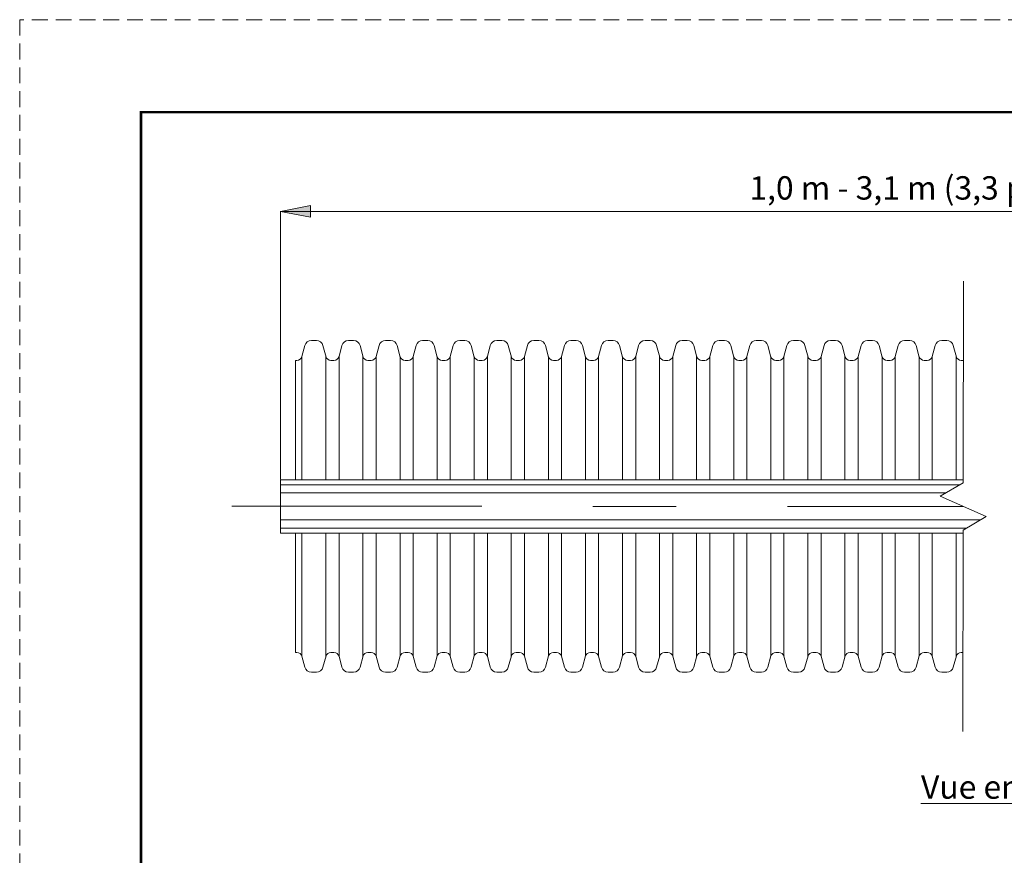
# Model space of a CAD drawing. Extents: x 0 to 396, y 0 to 306.
# Drawn here: x 0 to 132, y 194 to 306 of the extents above; entities that cross this region are included whole.
import ezdxf

# ---------------------------------------------------------------- set-up
doc = ezdxf.new("R2010")
doc.units = 0
doc.header["$LTSCALE"] = 6
doc.header["$MEASUREMENT"] = 0
for name, pattern in [('CENTER', [2, 1.25, -0.25, 0.25, -0.25]), ('DASHED2', [0.375, 0.25, -0.125]), ('DGN Style 7', [1.239696, 0.557863, -0.247939, 0.185954, -0.247939])]:
    doc.linetypes.add(name, pattern=pattern)
doc.layers.get('0').update_dxf_attribs({"linetype": 'CONTINUOUS'})
for name, color, linetype, lineweight in [('ADS_DS - Border', 7, 'CONTINUOUS', 15), ('ADS_DS - Callout', 7, 'CONTINUOUS', 15), ('ADS_DS - Centerline', 4, 'CENTER', 15), ('ADS_DS - Dimension', 1, 'CONTINUOUS', 15), ('ADS_DS - Drawing', 7, 'CONTINUOUS', 15)]:
    doc.layers.add(name, color=color, linetype=linetype, lineweight=lineweight)
doc.layers.add('ADS_DS - Window', color=250, linetype='DASHED2', lineweight=15, plot=False)
doc.styles.add('Note Text (ANSI)', font='tahoma.ttf')
doc.styles.add('Style-Arial', font='arial.ttf')
doc.dimstyles.new('Default (ANSI)$0', dxfattribs={"dimtxt": 0.12, "dimasz": 0.075, "dimexe": 0.04, "dimexo": 0.06, "dimgap": 0.03, "dimtad": 0, "dimzin": 4, "dimdsep": 46, "dimtxsty": 'Note Text (ANSI)', "dimblk": 'Filled-1', "dimcen": 0.09, "dimclrd": 256, "dimclre": 256, "dimclrt": 256, "dimadec": 0, "dimazin": 1, "dimtfac": 1, "dimtofl": 0, "dimtmove": 0, "dimatfit": 3, "dimfxl": 1, "dimtolj": 1, "dimtzin": 4, "dimlwd": -1, "dimlwe": -1, "dimarcsym": 0})

# ---------------------------------------------------------------- blocks, each defined once
blk = doc.blocks.new('BORDER')
at = {"layer": 'ADS_DS - Border'}
for p, q in [((0, 198.4375), (0, 0)), ((256.4765, 198.4375), (0, 198.4375))]:
    blk.add_line(p, q, dxfattribs=at)
at = {"layer": 'ADS_DS - Window'}
blk.add_lwpolyline([(-11.46175, -8.73125), (267.93825, -8.73125), (267.93825, 207.16875), (-11.46175, 207.16875)], close=True, dxfattribs=at)
blk = doc.blocks.new('Filled-1')
at = {"color": 0}
for p, q in [((0, 0), (-1, 0.193)), ((-1, 0.193), (-1, -0.193)), ((-1, 0), (0, 0)), ((-1, -0.193), (0, 0))]:
    blk.add_line(p, q, dxfattribs=at)
blk.add_solid([(-1, -0.193), (0, 0), (-1, 0.193)], dxfattribs=at)
blk = doc.blocks.new('*D28')
at = {"layer": 'ADS_DS - Dimension', "transparency": 16777216}
for p, q in [((34.92, 244.49), (34.92, 280.38)), ((38.92, 280.34), (228.46, 280.34)), ((232.46, 244.49), (232.46, 280.38))]:
    blk.add_line(p, q, dxfattribs=at)
at = {"layer": 'ADS_DS - Dimension', "transparency": 16777216, "xscale": 4, "yscale": 4, "zscale": 4, "rotation": 180}
blk.add_blockref('Filled-1', (34.92, 280.34), dxfattribs=at)
at = {"layer": 'ADS_DS - Dimension', "transparency": 16777216, "xscale": 4, "yscale": 4, "zscale": 4}
blk.add_blockref('Filled-1', (232.46, 280.34), dxfattribs=at)

msp = doc.modelspace()

# ---------------------------------------------------------------- linework, layer by layer
at = {"layer": 'ADS_DS - Border'}
for p, q in [((16.245, 12.375), (16.245, 293.625)), ((379.755, 293.625), (16.245, 293.625)), ((16.245, 293.625), (16.245, 12.375))]:
    msp.add_line(p, q, dxfattribs=at)
at = {"layer": 'ADS_DS - Border', "const_width": 0.334}
msp.add_lwpolyline([(16.245, 12.375), (16.245, 293.625), (379.755, 293.625), (379.755, 12.375), (16.245, 12.375)], close=True, dxfattribs=at)
at = {"layer": 'ADS_DS - Border'}
msp.add_lwpolyline([(16.245, 293.625), (379.755, 293.625)], dxfattribs=at)
at = {"layer": 'ADS_DS - Centerline', "linetype": 'DGN Style 7', "ltscale": 10}
msp.add_line((28.416, 240.871, -0.672), (126.338, 240.854, -0.672), dxfattribs=at)
at = {"layer": 'ADS_DS - Drawing'}
for p, q in [((126.397, 270.997, -0.672), (126.338, 244.016, -0.672)), ((37.797, 260.917, -0.672), (38.19, 262.381, -0.672)), ((39.057, 263.047, -0.672), (39.416, 263.047, -0.672)), ((39.416, 263.047, -0.672), (39.739, 263.047, -0.672)), ((41.018, 260.843, -0.672), (40.606, 262.381, -0.672)), ((42.763, 260.917, -0.672), (43.155, 262.381, -0.672)), ((44.023, 263.047, -0.672), (44.382, 263.047, -0.672)), ((44.382, 263.047, -0.672), (44.704, 263.047, -0.672)), ((45.983, 260.843, -0.672), (45.571, 262.381, -0.672)), ((47.728, 260.917, -0.672), (48.12, 262.381, -0.672)), ((48.988, 263.047, -0.672), (49.347, 263.047, -0.672)), ((49.347, 263.047, -0.672), (49.669, 263.047, -0.672)), ((50.949, 260.843, -0.672), (50.537, 262.381, -0.672)), ((52.694, 260.917, -0.672), (53.086, 262.381, -0.672)), ((53.953, 263.047, -0.672), (54.312, 263.047, -0.672)), ((54.312, 263.047, -0.672), (54.635, 263.047, -0.672)), ((55.914, 260.843, -0.672), (55.502, 262.381, -0.672)), ((57.659, 260.917, -0.672), (58.051, 262.381, -0.672)), ((58.919, 263.047, -0.672), (59.278, 263.047, -0.672)), ((59.278, 263.047, -0.672), (59.6, 263.047, -0.672)), ((60.88, 260.843, -0.672), (60.467, 262.381, -0.672)), ((62.624, 260.917, -0.672), (63.017, 262.381, -0.672)), ((63.884, 263.047, -0.672), (64.243, 263.047, -0.672)), ((64.243, 263.047, -0.672), (64.565, 263.047, -0.672)), ((65.845, 260.843, -0.672), (65.433, 262.381, -0.672)), ((67.59, 260.917, -0.672), (67.982, 262.381, -0.672)), ((68.849, 263.047, -0.672), (69.208, 263.047, -0.672)), ((69.208, 263.047, -0.672), (69.531, 263.047, -0.672)), ((70.81, 260.843, -0.672), (70.398, 262.381, -0.672)), ((72.555, 260.917, -0.672), (72.947, 262.381, -0.672)), ((73.815, 263.047, -0.672), (74.174, 263.047, -0.672)), ((74.174, 263.047, -0.672), (74.496, 263.047, -0.672)), ((75.776, 260.843, -0.672), (75.364, 262.381, -0.672)), ((77.52, 260.917, -0.672), (77.913, 262.381, -0.672)), ((78.78, 263.047, -0.672), (79.139, 263.047, -0.672)), ((79.139, 263.047, -0.672), (79.462, 263.047, -0.672)), ((80.741, 260.843, -0.672), (80.329, 262.381, -0.672)), ((82.486, 260.917, -0.672), (82.878, 262.381, -0.672)), ((83.746, 263.047, -0.672), (84.105, 263.047, -0.672)), ((84.105, 263.047, -0.672), (84.427, 263.047, -0.672)), ((85.706, 260.843, -0.672), (85.294, 262.381, -0.672)), ((87.451, 260.917, -0.672), (87.843, 262.381, -0.672)), ((88.711, 263.047, -0.672), (89.07, 263.047, -0.672)), ((89.07, 263.047, -0.672), (89.392, 263.047, -0.672)), ((90.672, 260.843, -0.672), (90.26, 262.381, -0.672)), ((92.417, 260.917, -0.672), (92.809, 262.381, -0.672)), ((93.676, 263.047, -0.672), (94.035, 263.047, -0.672)), ((94.035, 263.047, -0.672), (94.358, 263.047, -0.672)), ((95.637, 260.843, -0.672), (95.225, 262.381, -0.672)), ((97.382, 260.917, -0.672), (97.774, 262.381, -0.672)), ((98.642, 263.047, -0.672), (99.001, 263.047, -0.672)), ((99.001, 263.047, -0.672), (99.323, 263.047, -0.672)), ((100.603, 260.843, -0.672), (100.191, 262.381, -0.672)), ((102.347, 260.917, -0.672), (102.74, 262.381, -0.672)), ((103.607, 263.047, -0.672), (103.966, 263.047, -0.672)), ((103.966, 263.047, -0.672), (104.288, 263.047, -0.672)), ((105.568, 260.843, -0.672), (105.156, 262.381, -0.672)), ((107.313, 260.917, -0.672), (107.705, 262.381, -0.672)), ((108.572, 263.047, -0.672), (108.931, 263.047, -0.672)), ((108.931, 263.047, -0.672), (109.254, 263.047, -0.672)), ((110.533, 260.843, -0.672), (110.121, 262.381, -0.672)), ((112.278, 260.917, -0.672), (112.67, 262.381, -0.672)), ((113.538, 263.047, -0.672), (113.897, 263.047, -0.672)), ((113.897, 263.047, -0.672), (114.219, 263.047, -0.672)), ((115.499, 260.843, -0.672), (115.087, 262.381, -0.672)), ((117.244, 260.917, -0.672), (117.636, 262.381, -0.672)), ((118.503, 263.047, -0.672), (118.862, 263.047, -0.672)), ((118.862, 263.047, -0.672), (119.185, 263.047, -0.672)), ((120.464, 260.843, -0.672), (120.052, 262.381, -0.672)), ((122.209, 260.917, -0.672), (122.601, 262.381, -0.672)), ((123.469, 263.047, -0.672), (123.828, 263.047, -0.672)), ((123.828, 263.047, -0.672), (124.15, 263.047, -0.672)), ((125.429, 260.843, -0.672), (125.017, 262.381, -0.672)), ((36.915, 260.4, -0.672), (36.915, 244.431, -0.672)), ((37.123, 260.4, -0.672), (36.915, 260.4, -0.672)), ((37.797, 260.917, -0.672), (37.797, 244.431, -0.672)), ((40.998, 260.917, -0.672), (40.998, 244.431, -0.672)), ((41.673, 260.4, -0.672), (41.881, 260.4, -0.672)), ((42.088, 260.4, -0.672), (41.881, 260.4, -0.672)), ((42.763, 260.917, -0.672), (42.763, 244.431, -0.672)), ((45.964, 260.917, -0.672), (45.964, 244.431, -0.672)), ((46.638, 260.4, -0.672), (46.846, 260.4, -0.672)), ((47.054, 260.4, -0.672), (46.846, 260.4, -0.672)), ((47.728, 260.917, -0.672), (47.728, 244.431, -0.672)), ((50.929, 260.917, -0.672), (50.929, 244.431, -0.672)), ((51.604, 260.4, -0.672), (51.811, 260.4, -0.672)), ((52.019, 260.4, -0.672), (51.811, 260.4, -0.672)), ((52.694, 260.917, -0.672), (52.694, 244.431, -0.672)), ((55.894, 260.917, -0.672), (55.894, 244.431, -0.672)), ((56.569, 260.4, -0.672), (56.777, 260.4, -0.672)), ((56.984, 260.4, -0.672), (56.777, 260.4, -0.672)), ((57.659, 260.917, -0.672), (57.659, 244.431, -0.672)), ((60.86, 260.917, -0.672), (60.86, 244.431, -0.672)), ((61.534, 260.4, -0.672), (61.742, 260.4, -0.672)), ((61.95, 260.4, -0.672), (61.742, 260.4, -0.672)), ((62.624, 260.917, -0.672), (62.624, 244.431, -0.672)), ((65.825, 260.917, -0.672), (65.825, 244.431, -0.672)), ((66.5, 260.4, -0.672), (66.707, 260.4, -0.672)), ((66.915, 260.4, -0.672), (66.707, 260.4, -0.672)), ((67.59, 260.917, -0.672), (67.59, 244.431, -0.672)), ((70.79, 260.917, -0.672), (70.79, 244.431, -0.672)), ((71.465, 260.4, -0.672), (71.673, 260.4, -0.672)), ((71.88, 260.4, -0.672), (71.673, 260.4, -0.672)), ((72.555, 260.917, -0.672), (72.555, 244.431, -0.672)), ((75.756, 260.917, -0.672), (75.756, 244.431, -0.672)), ((76.431, 260.4, -0.672), (76.638, 260.4, -0.672)), ((76.846, 260.4, -0.672), (76.638, 260.4, -0.672)), ((77.52, 260.917, -0.672), (77.52, 244.431, -0.672)), ((80.721, 260.917, -0.672), (80.721, 244.431, -0.672)), ((81.396, 260.4, -0.672), (81.604, 260.4, -0.672)), ((81.811, 260.4, -0.672), (81.604, 260.4, -0.672)), ((82.486, 260.917, -0.672), (82.486, 244.431, -0.672)), ((85.687, 260.917, -0.672), (85.687, 244.431, -0.672)), ((86.361, 260.4, -0.672), (86.569, 260.4, -0.672)), ((86.777, 260.4, -0.672), (86.569, 260.4, -0.672)), ((87.451, 260.917, -0.672), (87.451, 244.431, -0.672)), ((90.652, 260.917, -0.672), (90.652, 244.431, -0.672)), ((91.327, 260.4, -0.672), (91.534, 260.4, -0.672)), ((91.742, 260.4, -0.672), (91.534, 260.4, -0.672)), ((92.417, 260.917, -0.672), (92.417, 244.431, -0.672)), ((95.617, 260.917, -0.672), (95.617, 244.431, -0.672)), ((96.292, 260.4, -0.672), (96.5, 260.4, -0.672)), ((96.707, 260.4, -0.672), (96.5, 260.4, -0.672)), ((97.382, 260.917, -0.672), (97.382, 244.431, -0.672)), ((100.583, 260.917, -0.672), (100.583, 244.431, -0.672)), ((101.257, 260.4, -0.672), (101.465, 260.4, -0.672)), ((101.673, 260.4, -0.672), (101.465, 260.4, -0.672)), ((102.347, 260.917, -0.672), (102.347, 244.431, -0.672)), ((105.548, 260.917, -0.672), (105.548, 244.431, -0.672)), ((106.223, 260.4, -0.672), (106.43, 260.4, -0.672)), ((106.638, 260.4, -0.672), (106.43, 260.4, -0.672)), ((107.313, 260.917, -0.672), (107.313, 244.431, -0.672)), ((110.513, 260.917, -0.672), (110.513, 244.431, -0.672)), ((111.188, 260.4, -0.672), (111.396, 260.4, -0.672)), ((111.603, 260.4, -0.672), (111.396, 260.4, -0.672)), ((112.278, 260.917, -0.672), (112.278, 244.431, -0.672)), ((115.479, 260.917, -0.672), (115.479, 244.431, -0.672)), ((116.154, 260.4, -0.672), (116.361, 260.4, -0.672)), ((116.569, 260.4, -0.672), (116.361, 260.4, -0.672)), ((117.244, 260.917, -0.672), (117.244, 244.431, -0.672)), ((120.444, 260.917, -0.672), (120.444, 244.431, -0.672)), ((121.119, 260.4, -0.672), (121.327, 260.4, -0.672)), ((121.534, 260.4, -0.672), (121.327, 260.4, -0.672)), ((122.209, 260.917, -0.672), (122.209, 244.431, -0.672)), ((125.41, 260.917, -0.672), (125.41, 244.431, -0.672)), ((126.084, 260.4, -0.672), (126.292, 260.4, -0.672)), ((126.374, 260.4, -0.672), (126.292, 260.4, -0.672)), ((34.915, 244.431, -0.672), (126.339, 244.431, -0.672)), ((34.915, 244.431, -0.672), (34.915, 237.277, -0.672)), ((126.338, 244.016, -0.672), (123.241, 242.227, -0.672)), ((34.915, 243.76, -0.672), (125.896, 243.76, -0.672)), ((123.241, 242.227, -0.672), (129.436, 239.481, -0.672)), ((126.338, 237.693, -0.672), (129.436, 239.481, -0.672)), ((34.915, 237.948, -0.672), (126.781, 237.948, -0.672)), ((126.338, 237.693, -0.672), (126.28, 210.712, -0.672)), ((34.915, 237.277, -0.672), (126.338, 237.277, -0.672)), ((36.915, 237.277, -0.672), (36.915, 221.309, -0.672)), ((37.797, 237.277, -0.672), (37.797, 220.791, -0.672)), ((40.998, 237.277, -0.672), (40.998, 220.791, -0.672)), ((42.763, 237.277, -0.672), (42.763, 220.791, -0.672)), ((45.964, 237.277, -0.672), (45.964, 220.791, -0.672)), ((47.728, 237.277, -0.672), (47.728, 220.791, -0.672)), ((50.929, 237.277, -0.672), (50.929, 220.791, -0.672)), ((52.694, 237.277, -0.672), (52.694, 220.791, -0.672)), ((55.894, 237.277, -0.672), (55.894, 220.791, -0.672)), ((57.659, 237.277, -0.672), (57.659, 220.791, -0.672)), ((60.86, 237.277, -0.672), (60.86, 220.791, -0.672)), ((62.624, 237.277, -0.672), (62.624, 220.791, -0.672)), ((65.825, 237.277, -0.672), (65.825, 220.791, -0.672)), ((67.59, 237.277, -0.672), (67.59, 220.791, -0.672)), ((70.79, 237.277, -0.672), (70.79, 220.791, -0.672)), ((72.555, 237.277, -0.672), (72.555, 220.791, -0.672)), ((75.756, 237.277, -0.672), (75.756, 220.791, -0.672)), ((77.52, 237.277, -0.672), (77.52, 220.791, -0.672)), ((80.721, 237.277, -0.672), (80.721, 220.791, -0.672)), ((82.486, 237.277, -0.672), (82.486, 220.791, -0.672)), ((85.687, 237.277, -0.672), (85.687, 220.791, -0.672)), ((87.451, 237.277, -0.672), (87.451, 220.791, -0.672)), ((90.652, 237.277, -0.672), (90.652, 220.791, -0.672)), ((92.417, 237.277, -0.672), (92.417, 220.791, -0.672)), ((95.617, 237.277, -0.672), (95.617, 220.791, -0.672)), ((97.382, 237.277, -0.672), (97.382, 220.791, -0.672)), ((100.583, 237.277, -0.672), (100.583, 220.791, -0.672)), ((102.347, 237.277, -0.672), (102.347, 220.791, -0.672)), ((105.548, 237.277, -0.672), (105.548, 220.791, -0.672)), ((107.313, 237.277, -0.672), (107.313, 220.791, -0.672)), ((110.513, 237.277, -0.672), (110.513, 220.791, -0.672)), ((112.278, 237.277, -0.672), (112.278, 220.791, -0.672)), ((115.479, 237.277, -0.672), (115.479, 220.791, -0.672)), ((117.244, 237.277, -0.672), (117.244, 220.791, -0.672)), ((120.444, 237.277, -0.672), (120.444, 220.791, -0.672)), ((122.209, 237.277, -0.672), (122.209, 220.791, -0.672)), ((125.41, 237.277, -0.672), (125.41, 220.791, -0.672)), ((37.123, 221.309, -0.672), (36.915, 221.309, -0.672)), ((37.797, 220.791, -0.672), (38.19, 219.327, -0.672)), ((41.018, 220.865, -0.672), (40.606, 219.327, -0.672)), ((41.673, 221.309, -0.672), (41.881, 221.309, -0.672)), ((42.088, 221.309, -0.672), (41.881, 221.309, -0.672)), ((42.763, 220.791, -0.672), (43.155, 219.327, -0.672)), ((45.983, 220.865, -0.672), (45.571, 219.327, -0.672)), ((46.638, 221.309, -0.672), (46.846, 221.309, -0.672)), ((47.054, 221.309, -0.672), (46.846, 221.309, -0.672)), ((47.728, 220.791, -0.672), (48.12, 219.327, -0.672)), ((50.949, 220.865, -0.672), (50.537, 219.327, -0.672)), ((51.604, 221.309, -0.672), (51.811, 221.309, -0.672)), ((52.019, 221.309, -0.672), (51.811, 221.309, -0.672)), ((52.694, 220.791, -0.672), (53.086, 219.327, -0.672)), ((55.914, 220.865, -0.672), (55.502, 219.327, -0.672)), ((56.569, 221.309, -0.672), (56.777, 221.309, -0.672)), ((56.984, 221.309, -0.672), (56.777, 221.309, -0.672)), ((57.659, 220.791, -0.672), (58.051, 219.327, -0.672)), ((60.88, 220.865, -0.672), (60.467, 219.327, -0.672)), ((61.534, 221.309, -0.672), (61.742, 221.309, -0.672)), ((61.95, 221.309, -0.672), (61.742, 221.309, -0.672)), ((62.624, 220.791, -0.672), (63.017, 219.327, -0.672)), ((65.845, 220.865, -0.672), (65.433, 219.327, -0.672)), ((66.5, 221.309, -0.672), (66.707, 221.309, -0.672)), ((66.915, 221.309, -0.672), (66.707, 221.309, -0.672)), ((67.59, 220.791, -0.672), (67.982, 219.327, -0.672)), ((70.81, 220.865, -0.672), (70.398, 219.327, -0.672)), ((71.465, 221.309, -0.672), (71.673, 221.309, -0.672)), ((71.88, 221.309, -0.672), (71.673, 221.309, -0.672)), ((72.555, 220.791, -0.672), (72.947, 219.327, -0.672)), ((75.776, 220.865, -0.672), (75.364, 219.327, -0.672)), ((76.431, 221.309, -0.672), (76.638, 221.309, -0.672)), ((76.846, 221.309, -0.672), (76.638, 221.309, -0.672)), ((77.52, 220.791, -0.672), (77.913, 219.327, -0.672)), ((80.741, 220.865, -0.672), (80.329, 219.327, -0.672)), ((81.396, 221.309, -0.672), (81.604, 221.309, -0.672)), ((81.811, 221.309, -0.672), (81.604, 221.309, -0.672)), ((82.486, 220.791, -0.672), (82.878, 219.327, -0.672)), ((85.706, 220.865, -0.672), (85.294, 219.327, -0.672)), ((86.361, 221.309, -0.672), (86.569, 221.309, -0.672)), ((86.777, 221.309, -0.672), (86.569, 221.309, -0.672)), ((87.451, 220.791, -0.672), (87.843, 219.327, -0.672)), ((90.672, 220.865, -0.672), (90.26, 219.327, -0.672)), ((91.327, 221.309, -0.672), (91.534, 221.309, -0.672)), ((91.742, 221.309, -0.672), (91.534, 221.309, -0.672)), ((92.417, 220.791, -0.672), (92.809, 219.327, -0.672)), ((95.637, 220.865, -0.672), (95.225, 219.327, -0.672)), ((96.292, 221.309, -0.672), (96.5, 221.309, -0.672)), ((96.707, 221.309, -0.672), (96.5, 221.309, -0.672)), ((97.382, 220.791, -0.672), (97.774, 219.327, -0.672)), ((100.603, 220.865, -0.672), (100.191, 219.327, -0.672)), ((101.257, 221.309, -0.672), (101.465, 221.309, -0.672)), ((101.673, 221.309, -0.672), (101.465, 221.309, -0.672)), ((102.347, 220.791, -0.672), (102.74, 219.327, -0.672)), ((105.568, 220.865, -0.672), (105.156, 219.327, -0.672)), ((106.223, 221.309, -0.672), (106.43, 221.309, -0.672)), ((106.638, 221.309, -0.672), (106.43, 221.309, -0.672)), ((107.313, 220.791, -0.672), (107.705, 219.327, -0.672)), ((110.533, 220.865, -0.672), (110.121, 219.327, -0.672)), ((111.188, 221.309, -0.672), (111.396, 221.309, -0.672)), ((111.603, 221.309, -0.672), (111.396, 221.309, -0.672)), ((112.278, 220.791, -0.672), (112.67, 219.327, -0.672)), ((115.499, 220.865, -0.672), (115.087, 219.327, -0.672)), ((116.154, 221.309, -0.672), (116.361, 221.309, -0.672)), ((116.569, 221.309, -0.672), (116.361, 221.309, -0.672)), ((117.244, 220.791, -0.672), (117.636, 219.327, -0.672)), ((120.464, 220.865, -0.672), (120.052, 219.327, -0.672)), ((121.119, 221.309, -0.672), (121.327, 221.309, -0.672)), ((121.534, 221.309, -0.672), (121.327, 221.309, -0.672)), ((122.209, 220.791, -0.672), (122.601, 219.327, -0.672)), ((125.429, 220.865, -0.672), (125.017, 219.327, -0.672)), ((126.084, 221.309, -0.672), (126.292, 221.309, -0.672)), ((126.303, 221.309, -0.672), (126.292, 221.309, -0.672)), ((39.057, 218.662, -0.672), (39.416, 218.662, -0.672)), ((39.416, 218.662, -0.672), (39.739, 218.662, -0.672)), ((44.023, 218.662, -0.672), (44.382, 218.662, -0.672)), ((44.382, 218.662, -0.672), (44.704, 218.662, -0.672)), ((48.988, 218.662, -0.672), (49.347, 218.662, -0.672)), ((49.347, 218.662, -0.672), (49.669, 218.662, -0.672)), ((53.953, 218.662, -0.672), (54.312, 218.662, -0.672)), ((54.312, 218.662, -0.672), (54.635, 218.662, -0.672)), ((58.919, 218.662, -0.672), (59.278, 218.662, -0.672)), ((59.278, 218.662, -0.672), (59.6, 218.662, -0.672)), ((63.884, 218.662, -0.672), (64.243, 218.662, -0.672)), ((64.243, 218.662, -0.672), (64.565, 218.662, -0.672)), ((68.849, 218.662, -0.672), (69.208, 218.662, -0.672)), ((69.208, 218.662, -0.672), (69.531, 218.662, -0.672)), ((73.815, 218.662, -0.672), (74.174, 218.662, -0.672)), ((74.174, 218.662, -0.672), (74.496, 218.662, -0.672)), ((78.78, 218.662, -0.672), (79.139, 218.662, -0.672)), ((79.139, 218.662, -0.672), (79.462, 218.662, -0.672)), ((83.746, 218.662, -0.672), (84.105, 218.662, -0.672)), ((84.105, 218.662, -0.672), (84.427, 218.662, -0.672)), ((88.711, 218.662, -0.672), (89.07, 218.662, -0.672)), ((89.07, 218.662, -0.672), (89.392, 218.662, -0.672)), ((93.676, 218.662, -0.672), (94.035, 218.662, -0.672)), ((94.035, 218.662, -0.672), (94.358, 218.662, -0.672)), ((98.642, 218.662, -0.672), (99.001, 218.662, -0.672)), ((99.001, 218.662, -0.672), (99.323, 218.662, -0.672)), ((103.607, 218.662, -0.672), (103.966, 218.662, -0.672)), ((103.966, 218.662, -0.672), (104.288, 218.662, -0.672)), ((108.572, 218.662, -0.672), (108.931, 218.662, -0.672)), ((108.931, 218.662, -0.672), (109.254, 218.662, -0.672)), ((113.538, 218.662, -0.672), (113.897, 218.662, -0.672)), ((113.897, 218.662, -0.672), (114.219, 218.662, -0.672)), ((118.503, 218.662, -0.672), (118.862, 218.662, -0.672)), ((118.862, 218.662, -0.672), (119.185, 218.662, -0.672)), ((123.469, 218.662, -0.672), (123.828, 218.662, -0.672)), ((123.828, 218.662, -0.672), (124.15, 218.662, -0.672))]:
    msp.add_line(p, q, dxfattribs=at)
at = {"layer": 'ADS_DS - Drawing', "elevation": -0.672, "flags": 128}
for points in [[(34.915, 242.65), (123.973, 242.65)], [(34.915, 239.058), (128.703, 239.058)]]:
    msp.add_lwpolyline(points, dxfattribs=at)
at = {"layer": 'ADS_DS - Drawing'}
for centre, radius, start, end in [((39.057, 262.149, -0.672), 0.898, 90, 165), ((39.739, 262.149, -0.672), 0.898, 15, 90), ((44.023, 262.149, -0.672), 0.898, 90, 165), ((44.704, 262.149, -0.672), 0.898, 15, 90), ((48.988, 262.149, -0.672), 0.898, 90, 165), ((49.669, 262.149, -0.672), 0.898, 15, 90), ((53.953, 262.149, -0.672), 0.898, 90, 165), ((54.635, 262.149, -0.672), 0.898, 15, 90), ((58.919, 262.149, -0.672), 0.898, 90, 165), ((59.6, 262.149, -0.672), 0.898, 15, 90), ((63.884, 262.149, -0.672), 0.898, 90, 165), ((64.565, 262.149, -0.672), 0.898, 15, 90), ((68.849, 262.149, -0.672), 0.898, 90, 165), ((69.531, 262.149, -0.672), 0.898, 15, 90), ((73.815, 262.149, -0.672), 0.898, 90, 165), ((74.496, 262.149, -0.672), 0.898, 15, 90), ((78.78, 262.149, -0.672), 0.898, 90, 165), ((79.462, 262.149, -0.672), 0.898, 15, 90), ((83.746, 262.149, -0.672), 0.898, 90, 165), ((84.427, 262.149, -0.672), 0.898, 15, 90), ((88.711, 262.149, -0.672), 0.898, 90, 165), ((89.392, 262.149, -0.672), 0.898, 15, 90), ((93.676, 262.149, -0.672), 0.898, 90, 165), ((94.358, 262.149, -0.672), 0.898, 15, 90), ((98.642, 262.149, -0.672), 0.898, 90, 165), ((99.323, 262.149, -0.672), 0.898, 15, 90), ((103.607, 262.149, -0.672), 0.898, 90, 165), ((104.288, 262.149, -0.672), 0.898, 15, 90), ((108.572, 262.149, -0.672), 0.898, 90, 165), ((109.254, 262.149, -0.672), 0.898, 15, 90), ((113.538, 262.149, -0.672), 0.898, 90, 165), ((114.219, 262.149, -0.672), 0.898, 15, 90), ((118.503, 262.149, -0.672), 0.898, 90, 165), ((119.185, 262.149, -0.672), 0.898, 15, 90), ((123.469, 262.149, -0.672), 0.898, 90, 165), ((124.15, 262.149, -0.672), 0.898, 15, 90), ((37.123, 261.098, -0.672), 0.699, 270, 345), ((41.673, 261.098, -0.672), 0.699, 195, 270), ((42.088, 261.098, -0.672), 0.699, 270, 345), ((46.638, 261.098, -0.672), 0.699, 195, 270), ((47.054, 261.098, -0.672), 0.699, 270, 345), ((51.604, 261.098, -0.672), 0.699, 195, 270), ((52.019, 261.098, -0.672), 0.699, 270, 345), ((56.569, 261.098, -0.672), 0.699, 195, 270), ((56.984, 261.098, -0.672), 0.699, 270, 345), ((61.534, 261.098, -0.672), 0.699, 195, 270), ((61.95, 261.098, -0.672), 0.699, 270, 345), ((66.5, 261.098, -0.672), 0.699, 195, 270), ((66.915, 261.098, -0.672), 0.699, 270, 345), ((71.465, 261.098, -0.672), 0.699, 195, 270), ((71.88, 261.098, -0.672), 0.699, 270, 345), ((76.431, 261.098, -0.672), 0.699, 195, 270), ((76.846, 261.098, -0.672), 0.699, 270, 345), ((81.396, 261.098, -0.672), 0.699, 195, 270), ((81.811, 261.098, -0.672), 0.699, 270, 345), ((86.361, 261.098, -0.672), 0.699, 195, 270), ((86.777, 261.098, -0.672), 0.699, 270, 345), ((91.327, 261.098, -0.672), 0.699, 195, 270), ((91.742, 261.098, -0.672), 0.699, 270, 345), ((96.292, 261.098, -0.672), 0.699, 195, 270), ((96.707, 261.098, -0.672), 0.699, 270, 345), ((101.257, 261.098, -0.672), 0.699, 195, 270), ((101.673, 261.098, -0.672), 0.699, 270, 345), ((106.223, 261.098, -0.672), 0.699, 195, 270), ((106.638, 261.098, -0.672), 0.699, 270, 345), ((111.188, 261.098, -0.672), 0.699, 195, 270), ((111.603, 261.098, -0.672), 0.699, 270, 345), ((116.154, 261.098, -0.672), 0.699, 195, 270), ((116.569, 261.098, -0.672), 0.699, 270, 345), ((121.119, 261.098, -0.672), 0.699, 195, 270), ((121.534, 261.098, -0.672), 0.699, 270, 345), ((126.084, 261.098, -0.672), 0.699, 195, 270), ((37.123, 220.61, -0.672), 0.699, 15, 90), ((41.673, 220.61, -0.672), 0.699, 90, 165), ((42.088, 220.61, -0.672), 0.699, 15, 90), ((46.638, 220.61, -0.672), 0.699, 90, 165), ((47.054, 220.61, -0.672), 0.699, 15, 90), ((51.604, 220.61, -0.672), 0.699, 90, 165), ((52.019, 220.61, -0.672), 0.699, 15, 90), ((56.569, 220.61, -0.672), 0.699, 90, 165), ((56.984, 220.61, -0.672), 0.699, 15, 90), ((61.534, 220.61, -0.672), 0.699, 90, 165), ((61.95, 220.61, -0.672), 0.699, 15, 90), ((66.5, 220.61, -0.672), 0.699, 90, 165), ((66.915, 220.61, -0.672), 0.699, 15, 90), ((71.465, 220.61, -0.672), 0.699, 90, 165), ((71.88, 220.61, -0.672), 0.699, 15, 90), ((76.431, 220.61, -0.672), 0.699, 90, 165), ((76.846, 220.61, -0.672), 0.699, 15, 90), ((81.396, 220.61, -0.672), 0.699, 90, 165), ((81.811, 220.61, -0.672), 0.699, 15, 90), ((86.361, 220.61, -0.672), 0.699, 90, 165), ((86.777, 220.61, -0.672), 0.699, 15, 90), ((91.327, 220.61, -0.672), 0.699, 90, 165), ((91.742, 220.61, -0.672), 0.699, 15, 90), ((96.292, 220.61, -0.672), 0.699, 90, 165), ((96.707, 220.61, -0.672), 0.699, 15, 90), ((101.257, 220.61, -0.672), 0.699, 90, 165), ((101.673, 220.61, -0.672), 0.699, 15, 90), ((106.223, 220.61, -0.672), 0.699, 90, 165), ((106.638, 220.61, -0.672), 0.699, 15, 90), ((111.188, 220.61, -0.672), 0.699, 90, 165), ((111.603, 220.61, -0.672), 0.699, 15, 90), ((116.154, 220.61, -0.672), 0.699, 90, 165), ((116.569, 220.61, -0.672), 0.699, 15, 90), ((121.119, 220.61, -0.672), 0.699, 90, 165), ((121.534, 220.61, -0.672), 0.699, 15, 90), ((126.084, 220.61, -0.672), 0.699, 90, 165), ((39.057, 219.56, -0.672), 0.898, 195, 270), ((39.739, 219.56, -0.672), 0.898, 270, 345), ((44.023, 219.56, -0.672), 0.898, 195, 270), ((44.704, 219.56, -0.672), 0.898, 270, 345), ((48.988, 219.56, -0.672), 0.898, 195, 270), ((49.669, 219.56, -0.672), 0.898, 270, 345), ((53.953, 219.56, -0.672), 0.898, 195, 270), ((54.635, 219.56, -0.672), 0.898, 270, 345), ((58.919, 219.56, -0.672), 0.898, 195, 270), ((59.6, 219.56, -0.672), 0.898, 270, 345), ((63.884, 219.56, -0.672), 0.898, 195, 270), ((64.565, 219.56, -0.672), 0.898, 270, 345), ((68.849, 219.56, -0.672), 0.898, 195, 270), ((69.531, 219.56, -0.672), 0.898, 270, 345), ((73.815, 219.56, -0.672), 0.898, 195, 270), ((74.496, 219.56, -0.672), 0.898, 270, 345), ((78.78, 219.56, -0.672), 0.898, 195, 270), ((79.462, 219.56, -0.672), 0.898, 270, 345), ((83.746, 219.56, -0.672), 0.898, 195, 270), ((84.427, 219.56, -0.672), 0.898, 270, 345), ((88.711, 219.56, -0.672), 0.898, 195, 270), ((89.392, 219.56, -0.672), 0.898, 270, 345), ((93.676, 219.56, -0.672), 0.898, 195, 270), ((94.358, 219.56, -0.672), 0.898, 270, 345), ((98.642, 219.56, -0.672), 0.898, 195, 270), ((99.323, 219.56, -0.672), 0.898, 270, 345), ((103.607, 219.56, -0.672), 0.898, 195, 270), ((104.288, 219.56, -0.672), 0.898, 270, 345), ((108.572, 219.56, -0.672), 0.898, 195, 270), ((109.254, 219.56, -0.672), 0.898, 270, 345), ((113.538, 219.56, -0.672), 0.898, 195, 270), ((114.219, 219.56, -0.672), 0.898, 270, 345), ((118.503, 219.56, -0.672), 0.898, 195, 270), ((119.185, 219.56, -0.672), 0.898, 270, 345), ((123.469, 219.56, -0.672), 0.898, 195, 270), ((124.15, 219.56, -0.672), 0.898, 270, 345)]:
    msp.add_arc(centre, radius, start, end, dxfattribs=at)

# ---------------------------------------------------------------- block references
at = {"layer": 'ADS_DS - Window', "lineweight": 0, "xscale": 1.417322834645802, "yscale": 1.417322834645802, "zscale": 1.417322834645802}
msp.add_blockref('BORDER', (16.245, 12.375), dxfattribs=at)

# ---------------------------------------------------------------- texts
at = {"layer": 'ADS_DS - Callout', "insert": (120.691, 201.725, -0.672), "char_height": 3.12982, "attachment_point": 7, "line_spacing_factor": 0.6, "style": 'Style-Arial'}
msp.add_mtext('{\\LVue en Plan }', dxfattribs=at)
at = {"layer": 'ADS_DS - Dimension', "insert": (171.776, 283.483, -0.672), "char_height": 3.12982, "attachment_point": 6, "line_spacing_factor": 0.72, "style": 'Style-Arial'}
msp.add_mtext('{\\fArial|b0|i0|c0|p34;1,0\\~m - 3,1\\~m (3,3\\~pi - 10,0\\~pi) Nominal}', dxfattribs=at)

# ---------------------------------------------------------------- dimensions: what is measured, and where the dimension line sits
at = {"layer": 'ADS_DS - Dimension'}
dim = msp.add_linear_dim(base=(232.461, 280.339, -0.672), p1=(34.915, 244.431, -0.672), p2=(232.461, 244.431, -0.672), angle=180, text=' ', dimstyle='Default (ANSI)$0', override={"dimasz": 4, "dimlfac": 1}, dxfattribs=at)
dim.commit()
dim.dimension.update_dxf_attribs({"geometry": '*D28', "text_midpoint": (130.57, 280.339, -0.672), "dimtype": 160})

doc.saveas('drawing.dxf')
